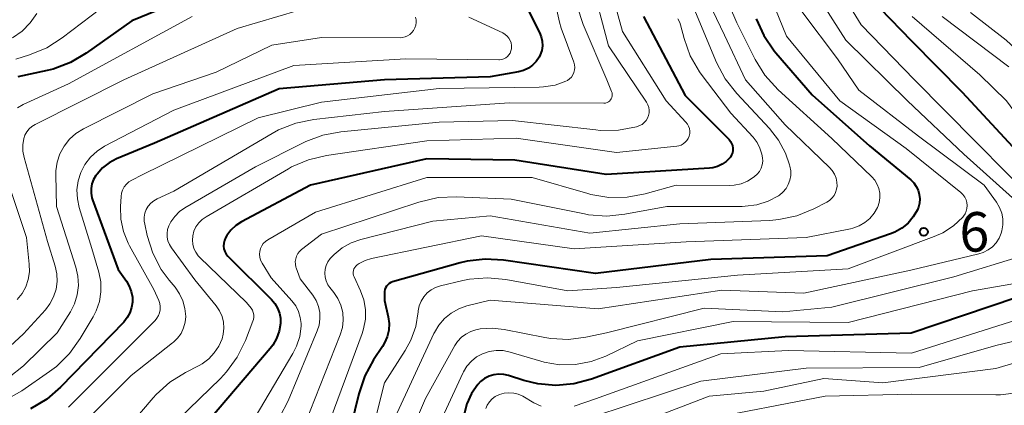
# Model space of a CAD drawing. Units: metres. Extents: x -62000 to -60000, y 19500 to 21000.
# Drawn here: x -61904 to -61810, y 20564 to 20601 of the extents above; entities that cross this region are included whole.
import ezdxf

# ---------------------------------------------------------------- set-up
doc = ezdxf.new("R2010")
doc.units = ezdxf.units.M
for name, color, linetype, lineweight in [('710100_等高線(計曲線)', 7, 'Continuous', 40), ('710200_等高線(主曲線)', 7, 'Continuous', 13), ('731200_図化機測定による標高点', 7, 'Continuous', 40)]:
    doc.layers.add(name, color=color, linetype=linetype, lineweight=lineweight)
doc.styles.add('Style-WORKING', font='MS Gothic.ttf')

msp = doc.modelspace()

# ---------------------------------------------------------------- linework, layer by layer
at = {"layer": '710100_等高線(計曲線)', "linetype": 'Continuous', "lineweight": 40, "flags": 128}
for points, elevation in [([(-61883.52, 20604.48), (-61893, 20600.61), (-61897.32, 20597.53), (-61898.82, 20596.65), (-61900.46, 20596.03), (-61901.01, 20595.9), (-61903.81, 20595.29)], 690), ([(-61855.59, 20602.07), (-61854.29, 20599.49), (-61854.13, 20599.09), (-61854.04, 20598.67), (-61854.03, 20598.23), (-61854.09, 20597.8), (-61854.23, 20597.39), (-61854.35, 20597.15), (-61854.62, 20596.74), (-61854.97, 20596.39), (-61855.36, 20596.11), (-61855.81, 20595.9), (-61856.31, 20595.76), (-61859, 20595.29), (-61869, 20595), (-61879, 20594.15), (-61890.84, 20589), (-61894.43, 20587.51), (-61895.13, 20587.14), (-61895.76, 20586.66), (-61896.29, 20586.07), (-61896.4, 20585.92), (-61896.62, 20585.54), (-61896.77, 20585.13), (-61896.85, 20584.69), (-61896.85, 20584.25), (-61896.77, 20583.82), (-61896.71, 20583.61), (-61894.3, 20577), (-61893.5, 20575.89), (-61893.23, 20575.43), (-61893.04, 20574.92), (-61892.94, 20574.39), (-61892.93, 20573.91), (-61893.01, 20573.4), (-61893.17, 20572.91), (-61893.42, 20572.45), (-61893.76, 20572.02), (-61899.75, 20565.86), (-61901.07, 20564.72), (-61902.62, 20563.79)], 680), ([(-61822.02, 20601.79), (-61819, 20598.7), (-61814.18, 20593.82), (-61809, 20588.24)], 650), ([(-61844.42, 20601), (-61840.48, 20593.52), (-61836.32, 20589.34), (-61836.18, 20589.16), (-61836.07, 20588.97), (-61835.99, 20588.76), (-61835.95, 20588.53), (-61835.95, 20588.31), (-61835.99, 20588.09), (-61836.07, 20587.88), (-61836.19, 20587.68), (-61836.25, 20587.6), (-61836.58, 20587.26), (-61836.97, 20586.99), (-61837.4, 20586.79), (-61837.86, 20586.66), (-61838.17, 20586.63), (-61847.99, 20586.01), (-61856.63, 20587.37), (-61865, 20587.52), (-61876.02, 20585), (-61882.59, 20581.53), (-61883.12, 20581.18), (-61883.58, 20580.75), (-61883.97, 20580.24), (-61884.11, 20580), (-61884.21, 20579.76), (-61884.27, 20579.5)], 670), ([(-61833.75, 20600.79), (-61833.03, 20599.2), (-61832.05, 20597.76), (-61831.88, 20597.56), (-61828.43, 20593.57), (-61823, 20588.73), (-61819.08, 20585.53), (-61818.79, 20585.24), (-61818.55, 20584.9), (-61818.37, 20584.53), (-61818.26, 20584.13), (-61818.21, 20583.72), (-61818.25, 20583.31), (-61818.35, 20582.91), (-61818.44, 20582.68), (-61818.83, 20582.01), (-61819.33, 20581.42), (-61819.92, 20580.93), (-61820.59, 20580.55), (-61820.99, 20580.39), (-61827, 20578.31), (-61838.05, 20577.95), (-61849, 20576.64), (-61857.71, 20577.9), (-61859.45, 20578), (-61861.18, 20577.79), (-61861.84, 20577.63), (-61868.25, 20575.83), (-61868.42, 20575.77), (-61868.57, 20575.68), (-61868.71, 20575.56)], 660), ([(-61884.27, 20579.5), (-61884.28, 20579.23), (-61884.25, 20578.97), (-61884.17, 20578.71), (-61884.05, 20578.48), (-61883.89, 20578.27), (-61883.83, 20578.21), (-61879.74, 20574.17), (-61879.41, 20573.78), (-61879.16, 20573.35), (-61878.98, 20572.88), (-61878.89, 20572.38), (-61878.89, 20571.88), (-61879.01, 20571.16), (-61879.26, 20570.47), (-61879.62, 20569.84), (-61879.87, 20569.51), (-61888.8, 20559), (-61897.24, 20553.64), (-61898.63, 20552.58), (-61899.81, 20551.29), (-61900.16, 20550.8), (-61904.08, 20545)], 670), ([(-61868.71, 20575.56), (-61868.82, 20575.43), (-61868.91, 20575.27), (-61868.97, 20575.1), (-61869, 20574.92), (-61869, 20574.85), (-61869, 20574.07), (-61868.66, 20572.53), (-61868.58, 20571.9), (-61868.61, 20571.26), (-61868.75, 20570.63), (-61869, 20570.04), (-61869.2, 20569.7), (-61870.05, 20568.44), (-61870.89, 20566.91), (-61871.46, 20565.22), (-61873, 20558.88)], 660), ([(-61809, 20574.36), (-61819.02, 20570.98), (-61831, 20570.61), (-61841, 20569.63), (-61849.38, 20566.59), (-61851.04, 20566.15), (-61852.76, 20566), (-61854.47, 20566.15), (-61855.78, 20566.48), (-61857.24, 20566.95), (-61857.7, 20567.06), (-61858.17, 20567.08), (-61858.64, 20567.02), (-61859.09, 20566.88), (-61859.51, 20566.67), (-61859.89, 20566.38), (-61860.17, 20566.09), (-61860.76, 20565.23), (-61861.19, 20564.28), (-61861.44, 20563.27)], 650)]:
    msp.add_lwpolyline(points, dxfattribs=dict(at, elevation=elevation))
at = {"layer": '710200_等高線(主曲線)', "linetype": 'Continuous', "lineweight": 13, "flags": 128}
for points, elevation in [([(-61849.42, 20604.58), (-61847.76, 20598.24), (-61844.16, 20592.87), (-61844.03, 20592.64), (-61843.94, 20592.39), (-61843.9, 20592.13), (-61843.91, 20591.87), (-61843.96, 20591.61), (-61844.06, 20591.37), (-61844.19, 20591.14), (-61844.36, 20590.95), (-61844.57, 20590.78), (-61844.8, 20590.66), (-61845, 20590.58), (-61845.11, 20590.55), (-61846.82, 20590.23), (-61848.56, 20590.21), (-61848.95, 20590.25), (-61856.85, 20591.15), (-61863.82, 20591), (-61873.14, 20590.08), (-61874.86, 20589.76), (-61876.49, 20589.15)], 674), ([(-61839.4, 20604.81), (-61836.75, 20599.25), (-61834.76, 20595), (-61831, 20590.75), (-61826.78, 20586.7), (-61826.52, 20586.39), (-61826.31, 20586.05), (-61826.16, 20585.67), (-61826.08, 20585.28), (-61826.07, 20584.93), (-61826.11, 20584.62), (-61826.21, 20584.32), (-61826.35, 20584.04), (-61826.55, 20583.79), (-61826.78, 20583.57), (-61827.05, 20583.4), (-61828.27, 20582.77), (-61829.88, 20582.11), (-61831.59, 20581.74), (-61832.46, 20581.67), (-61841, 20581.34), (-61849.54, 20580.46), (-61859, 20582.09), (-61864.42, 20581.58), (-61871.26, 20579.85), (-61872.18, 20579.53), (-61873.04, 20579.05), (-61873.8, 20578.44), (-61874.16, 20578.05), (-61874.38, 20577.74), (-61874.54, 20577.4), (-61874.64, 20577.03), (-61874.67, 20576.66), (-61874.64, 20576.28)], 664), ([(-61833.24, 20605), (-61830.86, 20599.14), (-61825.8, 20593), (-61819.52, 20588.48), (-61814.32, 20584.3), (-61814.12, 20584.11), (-61813.95, 20583.88), (-61813.83, 20583.63), (-61813.75, 20583.37), (-61813.72, 20583.09), (-61813.74, 20582.81), (-61813.81, 20582.55), (-61813.92, 20582.29), (-61814.07, 20582.06), (-61814.13, 20581.99), (-61815.02, 20581.16), (-61816.04, 20580.5), (-61816.84, 20580.14), (-61825, 20577.06), (-61835.52, 20576.48), (-61847, 20575.29), (-61851.61, 20575), (-61857.49, 20576.07), (-61859.23, 20576.23), (-61860.96, 20576.09), (-61861.59, 20575.96), (-61863.7, 20575.46), (-61864.16, 20575.31), (-61864.58, 20575.08), (-61864.96, 20574.79), (-61865.28, 20574.43), (-61865.53, 20574.02), (-61865.71, 20573.57), (-61865.81, 20573.1), (-61865.82, 20573), (-61866.05, 20571.61), (-61866.52, 20570.29)], 658), ([(-61837.47, 20604.84), (-61835.59, 20600.41), (-61833.83, 20596.93), (-61832.91, 20595.45), (-61831.64, 20594.05), (-61826.57, 20589.43), (-61822.78, 20585.8), (-61822.48, 20585.47), (-61822.25, 20585.09), (-61822.09, 20584.68), (-61822.01, 20584.24), (-61822, 20583.8), (-61822.06, 20583.36), (-61822.2, 20582.94), (-61822.23, 20582.89)], 662), ([(-61847.49, 20603.51), (-61846.42, 20599.58), (-61842.28, 20593), (-61840.41, 20591), (-61840.26, 20590.81), (-61840.15, 20590.6), (-61840.08, 20590.38), (-61840.04, 20590.14), (-61840.05, 20589.91), (-61840.1, 20589.67), (-61840.19, 20589.45), (-61840.31, 20589.25), (-61840.47, 20589.08), (-61840.66, 20588.93), (-61840.87, 20588.82), (-61841.09, 20588.74), (-61841.26, 20588.72), (-61847, 20588.12), (-61856.53, 20589.47), (-61865, 20589.21), (-61874.53, 20587.83), (-61876.23, 20587.43), (-61877.83, 20586.74), (-61878.13, 20586.57), (-61885.95, 20582.02), (-61886.32, 20581.76), (-61886.64, 20581.43), (-61886.9, 20581.06), (-61887.09, 20580.65), (-61887.2, 20580.2), (-61887.24, 20579.8), (-61887.2, 20579.4), (-61887.09, 20579.01), (-61886.92, 20578.65), (-61886.68, 20578.32), (-61886.53, 20578.15), (-61882.11, 20573.89), (-61881.67, 20573.33), (-61881.55, 20573.14), (-61881.47, 20572.94), (-61881.42, 20572.72), (-61881.41, 20572.5), (-61881.44, 20572.28)], 672), ([(-61827.93, 20603.01), (-61825.23, 20598.77)], 654), ([(-61825.7, 20603.39), (-61823.79, 20600.21), (-61818.72, 20595), (-61812.89, 20589.11), (-61807, 20583.17)], 652), ([(-61895, 20602.48), (-61899.59, 20598.98), (-61901.07, 20598.05), (-61902.69, 20597.39), (-61904, 20596.98)], 692), ([(-61875.27, 20602.14), (-61883, 20599.88), (-61893.76, 20595), (-61902.16, 20590.78), (-61902.47, 20590.59), (-61902.73, 20590.35), (-61902.96, 20590.07), (-61903.13, 20589.75), (-61903.23, 20589.44), (-61903.33, 20588.84), (-61903.33, 20588.23)], 686), ([(-61850.73, 20601.99), (-61850.17, 20600.26), (-61847.92, 20595), (-61847.46, 20593.89), (-61847.42, 20593.76), (-61847.4, 20593.62), (-61847.41, 20593.48), (-61847.44, 20593.34), (-61847.49, 20593.21), (-61847.56, 20593.1), (-61847.66, 20592.99), (-61847.77, 20592.91), (-61847.89, 20592.84), (-61848.03, 20592.8), (-61848.16, 20592.78), (-61848.2, 20592.78), (-61857.17, 20592.83), (-61869, 20592), (-61875.73, 20591.24), (-61877.44, 20590.89), (-61879.06, 20590.26), (-61879.67, 20589.92), (-61889, 20584.45), (-61890.58, 20583.72), (-61890.9, 20583.54), (-61891.19, 20583.3), (-61891.43, 20583.02), (-61891.62, 20582.69), (-61891.75, 20582.34), (-61891.81, 20581.98), (-61891.82, 20581.6), (-61891.77, 20581.31), (-61891.53, 20580.22), (-61891, 20578.56), (-61890.19, 20577.02), (-61889.44, 20576), (-61888.88, 20575.32), (-61888.45, 20574.71), (-61888.14, 20574.03), (-61887.95, 20573.31), (-61887.88, 20572.56), (-61887.94, 20572), (-61888.08, 20571.46), (-61888.32, 20570.95), (-61888.65, 20570.49), (-61889.05, 20570.1), (-61889.12, 20570.04), (-61893.04, 20566.96), (-61899.27, 20560.73)], 676), ([(-61839.83, 20602.17), (-61837.5, 20596.65), (-61836.69, 20595.11), (-61835.59, 20593.7), (-61832.48, 20590.38), (-61831.61, 20589.28), (-61830.95, 20588.05), (-61830.58, 20586.95), (-61830.54, 20586.8), (-61830.46, 20586.36), (-61830.46, 20585.92), (-61830.54, 20585.48), (-61830.69, 20585.07), (-61830.91, 20584.68), (-61831.2, 20584.34), (-61831.54, 20584.06), (-61831.63, 20584), (-61832.61, 20583.49), (-61833.67, 20583.15), (-61834.78, 20583.01), (-61835.06, 20583), (-61842.21, 20583), (-61846.19, 20582.25), (-61847.92, 20582.08), (-61849.66, 20582.21), (-61850.03, 20582.28), (-61857, 20583.69), (-61862.19, 20583.91), (-61863.93, 20583.83), (-61865.75, 20583.41), (-61875, 20580.35), (-61876.88, 20578.91), (-61877.08, 20578.73), (-61877.24, 20578.52), (-61877.36, 20578.29), (-61877.44, 20578.03), (-61877.48, 20577.77), (-61877.46, 20577.5), (-61877.41, 20577.24), (-61877.38, 20577.18), (-61877, 20576.12), (-61875.82, 20574.56), (-61875.51, 20574.06), (-61875.28, 20573.5), (-61875.16, 20572.92), (-61875.14, 20572.32), (-61875.22, 20571.73), (-61875.4, 20571.2), (-61878.14, 20564.56), (-61878.94, 20563.02)], 666), ([(-61852.78, 20602.17), (-61852.42, 20600.47), (-61852.24, 20599.92), (-61851.04, 20596.67), (-61850.97, 20596.43), (-61850.95, 20596.19), (-61850.97, 20595.94), (-61851.03, 20595.7), (-61851.14, 20595.47), (-61851.28, 20595.27), (-61851.45, 20595.09), (-61851.66, 20594.94), (-61851.79, 20594.88), (-61852.83, 20594.51), (-61853.93, 20594.33), (-61854.33, 20594.31), (-61863.81, 20594.19), (-61875, 20592.89)], 678), ([(-61866.08, 20600.95), (-61866.02, 20600.7), (-61866.01, 20600.44), (-61866.05, 20600.18), (-61866.13, 20599.93), (-61866.25, 20599.7), (-61866.41, 20599.49), (-61866.6, 20599.31), (-61866.82, 20599.17), (-61867.06, 20599.07), (-61867.32, 20599.02), (-61867.51, 20599), (-61874.99, 20599.01), (-61879.7, 20598.3), (-61885, 20595.72), (-61891, 20593.67), (-61897.59, 20590.35), (-61898.29, 20589.91), (-61898.91, 20589.36), (-61899.42, 20588.71), (-61899.82, 20587.98), (-61900.08, 20587.2), (-61900.19, 20586.38), (-61900.2, 20586), (-61900.14, 20583), (-61898.3, 20577.24), (-61898.1, 20576.38), (-61898.06, 20575.49), (-61898.17, 20574.61), (-61898.43, 20573.76), (-61898.82, 20573), (-61900.06, 20571), (-61903.28, 20567.88), (-61904.64, 20566.79)], 684), ([(-61902, 20601.29), (-61902.63, 20600.4), (-61903.41, 20599.63), (-61904.31, 20599)], 694), ([(-61887.25, 20601), (-61899, 20594.61), (-61903.3, 20592.67), (-61903.85, 20592.36)], 688), ([(-61861, 20600.94), (-61857.78, 20599.45), (-61857.56, 20599.32), (-61857.37, 20599.16), (-61857.21, 20598.97), (-61857.08, 20598.75), (-61857, 20598.52), (-61856.95, 20598.27), (-61856.95, 20598.02), (-61856.96, 20597.95), (-61857.01, 20597.75), (-61857.09, 20597.55), (-61857.2, 20597.38), (-61857.34, 20597.22), (-61857.51, 20597.1), (-61857.69, 20597), (-61857.89, 20596.94), (-61858.1, 20596.91), (-61858.16, 20596.91), (-61867, 20597), (-61877.63, 20596.37), (-61889, 20592.14), (-61895.57, 20588.7), (-61896.29, 20588.24), (-61896.92, 20587.66)], 682), ([(-61829.42, 20601.48), (-61826.03, 20597), (-61823.99, 20594.01), (-61818.35, 20589.65), (-61812.1, 20585), (-61810.93, 20583.39), (-61810.64, 20582.9), (-61810.44, 20582.37), (-61810.33, 20581.81), (-61810.33, 20581.24), (-61810.42, 20580.68), (-61810.48, 20580.46), (-61810.69, 20579.98), (-61810.97, 20579.55), (-61811.33, 20579.17), (-61811.74, 20578.86), (-61812.21, 20578.63), (-61812.61, 20578.5), (-61819.06, 20576.94), (-61829.23, 20574.77), (-61837, 20575.05), (-61848.72, 20573.28), (-61859, 20574.1), (-61861.19, 20573.55), (-61861.96, 20573.28), (-61862.68, 20572.88), (-61863.32, 20572.36), (-61863.86, 20571.74), (-61864.28, 20571.04), (-61864.32, 20570.95), (-61867.99, 20563)], 656), ([(-61841.16, 20600.78), (-61841, 20600.44), (-61840.92, 20600.21), (-61840.58, 20598.93), (-61840, 20597.29), (-61839.13, 20595.77), (-61838.87, 20595.41), (-61836.15, 20591.85)], 668), ([(-61818.94, 20601), (-61812.52, 20595.48), (-61809.99, 20593), (-61805.33, 20586.67), (-61799.85, 20581), (-61796.01, 20577.99), (-61795.51, 20577.48), (-61795.43, 20577.39), (-61795.36, 20577.28), (-61795.32, 20577.16), (-61795.3, 20577.04)], 648), ([(-61816.08, 20601), (-61809.77, 20596.23)], 646), ([(-61813.41, 20601.4), (-61810.01, 20598.76), (-61808.73, 20597.57)], 644), ([(-61825.23, 20598.77), (-61819.37, 20593), (-61814.05, 20587.95), (-61808.51, 20583)], 654), ([(-61875, 20592.89), (-61881, 20591.4), (-61892.02, 20585.98), (-61892.98, 20585.49), (-61893.26, 20585.32), (-61893.51, 20585.1), (-61893.71, 20584.84), (-61893.86, 20584.55), (-61893.96, 20584.24), (-61894.01, 20583.92), (-61894.06, 20583), (-61894.02, 20581.8), (-61893.78, 20580.62), (-61893.33, 20579.5), (-61893.2, 20579.25), (-61890.89, 20575.11), (-61890.42, 20574.06), (-61890.33, 20573.78), (-61890.29, 20573.49), (-61890.29, 20573.19), (-61890.35, 20572.9), (-61890.46, 20572.63), (-61890.61, 20572.38), (-61890.78, 20572.18), (-61899, 20563.95)], 678), ([(-61836.15, 20591.85), (-61834.03, 20589.55), (-61833.66, 20589.07), (-61833.38, 20588.53), (-61833.2, 20587.95), (-61833.14, 20587.62), (-61833.12, 20587.28), (-61833.17, 20586.94), (-61833.28, 20586.62), (-61833.43, 20586.32), (-61833.64, 20586.06), (-61833.89, 20585.83), (-61834.02, 20585.73), (-61834.58, 20585.38), (-61835.18, 20585.14), (-61835.83, 20585), (-61836.32, 20584.97), (-61841.33, 20585), (-61844.27, 20584.19), (-61845.98, 20583.87), (-61847.73, 20583.85), (-61849.44, 20584.14), (-61849.72, 20584.22), (-61855, 20585.74), (-61865, 20585.74), (-61875.55, 20582.45), (-61880.09, 20579.82), (-61880.31, 20579.66), (-61880.51, 20579.47), (-61880.66, 20579.24), (-61880.78, 20578.99), (-61880.85, 20578.72), (-61880.87, 20578.45), (-61880.85, 20578.18), (-61880.78, 20577.91), (-61880.66, 20577.66), (-61880.63, 20577.62), (-61879.77, 20576.23), (-61877.79, 20574.03), (-61877.44, 20573.56), (-61877.17, 20573.04), (-61877, 20572.47), (-61876.93, 20571.89), (-61876.93, 20571.62), (-61877.06, 20570.65), (-61877.36, 20569.72), (-61877.7, 20569.04), (-61881.27, 20563)], 668), ([(-61876.49, 20589.15), (-61876.66, 20589.06), (-61881.24, 20586.76), (-61887.96, 20582.87), (-61888.48, 20582.5), (-61888.92, 20582.05), (-61889.29, 20581.53), (-61889.48, 20581.16), (-61889.59, 20580.81), (-61889.64, 20580.44), (-61889.63, 20580.08), (-61889.56, 20579.72), (-61889.42, 20579.38), (-61889.24, 20579.08), (-61887, 20576.04), (-61884.99, 20573.55), (-61884.67, 20573.08), (-61884.43, 20572.55), (-61884.29, 20572), (-61884.25, 20571.43), (-61884.31, 20570.86), (-61884.43, 20570.44), (-61884.73, 20569.73), (-61885.16, 20569.09), (-61885.69, 20568.52), (-61886.32, 20568.07), (-61886.61, 20567.9), (-61887.91, 20567.23), (-61889.39, 20566.31), (-61890.68, 20565.14), (-61890.95, 20564.84), (-61895, 20560.1)], 674), ([(-61896.92, 20587.66), (-61897.44, 20586.98), (-61897.83, 20586.22), (-61898.09, 20585.41), (-61898.2, 20584.56), (-61898.16, 20583.71), (-61897.98, 20582.9), (-61896.77, 20579), (-61896.12, 20576.76), (-61895.94, 20575.84), (-61895.92, 20574.9), (-61896.07, 20573.98), (-61896.37, 20573.09), (-61896.66, 20572.52), (-61897.89, 20570.45), (-61898.9, 20569.03), (-61900.15, 20567.81), (-61900.8, 20567.32), (-61903.42, 20565.5), (-61904.94, 20564.63)], 682), ([(-61903.33, 20588.23), (-61903.21, 20587.63), (-61901, 20579.67), (-61900.27, 20577.34), (-61900.11, 20576.61), (-61900.08, 20575.86), (-61900.18, 20575.13), (-61900.41, 20574.42), (-61900.76, 20573.76), (-61901.19, 20573.19), (-61903.26, 20570.92), (-61904.54, 20569.74)], 686), ([(-61905.15, 20586.49), (-61903, 20580.06), (-61902.72, 20577.53), (-61902.71, 20576.8), (-61902.82, 20576.07), (-61903.06, 20575.37), (-61903.41, 20574.72), (-61903.87, 20574.15)], 688), ([(-61822.23, 20582.89), (-61822.54, 20582.34), (-61822.95, 20581.86), (-61823.43, 20581.46), (-61823.98, 20581.14), (-61824.57, 20580.93), (-61824.79, 20580.88), (-61829, 20580.03), (-61840.38, 20579.62), (-61851, 20578.98), (-61859.8, 20580.2), (-61870.26, 20578.04), (-61870.85, 20577.86), (-61871.4, 20577.58), (-61871.61, 20577.44), (-61871.73, 20577.34), (-61871.83, 20577.21), (-61871.91, 20577.08), (-61871.96, 20576.92), (-61871.99, 20576.77), (-61871.99, 20576.61), (-61871.96, 20576.45), (-61871.9, 20576.32), (-61871.29, 20575), (-61870.98, 20574.13), (-61870.82, 20573.22), (-61870.82, 20572.3), (-61870.99, 20571.39), (-61871.13, 20570.93), (-61874.7, 20561.3)], 662), ([(-61808.38, 20578.33), (-61815, 20576.31), (-61826.56, 20573.44), (-61831.21, 20573), (-61838.67, 20573.33), (-61847.95, 20571), (-61849.9, 20570.58), (-61851.55, 20570.37), (-61853.22, 20570.45), (-61853.79, 20570.55), (-61857.66, 20571.32), (-61858.8, 20571.44), (-61859.94, 20571.37), (-61860.33, 20571.29), (-61860.83, 20571.14), (-61861.3, 20570.89), (-61861.72, 20570.58), (-61862.07, 20570.19), (-61862.33, 20569.81), (-61865.11, 20564.76), (-61865.79, 20563.22)], 654), ([(-61874.64, 20576.28), (-61874.55, 20575.92), (-61874.39, 20575.57), (-61874.19, 20575.29), (-61873.83, 20574.84), (-61873.44, 20574.25), (-61873.15, 20573.61), (-61872.98, 20572.92), (-61872.93, 20572.21), (-61873.01, 20571.51), (-61873.22, 20570.8), (-61877, 20561.21), (-61880.6, 20557), (-61891, 20550.48), (-61895.95, 20546.41), (-61897.2, 20545.2), (-61898.21, 20543.78), (-61898.64, 20542.99), (-61903, 20533.84), (-61911, 20525.7)], 664), ([(-61806.48, 20576.16), (-61813.2, 20575), (-61825, 20571.97), (-61835.93, 20572.07), (-61845, 20570.24), (-61848, 20568.8), (-61849.41, 20568.27), (-61850.89, 20568), (-61852.39, 20567.98), (-61853.87, 20568.23), (-61854.19, 20568.31), (-61857.08, 20569.17), (-61857.74, 20569.31), (-61858.41, 20569.33), (-61859.07, 20569.23), (-61859.71, 20569.01), (-61860.27, 20568.71), (-61860.77, 20568.31), (-61861.2, 20567.83), (-61861.53, 20567.29), (-61861.58, 20567.18), (-61863.31, 20563.4)], 652), ([(-61881.44, 20572.28), (-61881.5, 20572.1), (-61882.21, 20570.26), (-61882.98, 20568.69), (-61884, 20567.29), (-61884.58, 20566.68), (-61894.58, 20557), (-61898.31, 20555.1), (-61899.79, 20554.17), (-61901.09, 20553.01), (-61902.16, 20551.63), (-61902.48, 20551.11), (-61907.06, 20543)], 672), ([(-61799.46, 20572.54), (-61811, 20569.79), (-61818.28, 20567.72), (-61829, 20567.64), (-61839, 20566.43), (-61849.35, 20563), (-61851.18, 20562.28)], 646), ([(-61809, 20572.23), (-61819, 20569.06), (-61830.66, 20569.34), (-61837.08, 20569), (-61849, 20564.75), (-61851, 20564.03)], 648), ([(-61799, 20571.18), (-61811, 20567.63), (-61821.73, 20566.27), (-61827.32, 20566.68), (-61833, 20565.47), (-61838.21, 20565), (-61849, 20560.84)], 644), ([(-61866.52, 20570.29), (-61867.06, 20569.31), (-61869, 20566.26), (-61870.98, 20558.46), (-61871.55, 20556.82), (-61872.4, 20555.29), (-61873.5, 20553.94), (-61874.73, 20552.88), (-61883, 20546.76), (-61888.33, 20544.42), (-61889.86, 20543.59), (-61891.22, 20542.5), (-61892.37, 20541.19), (-61893.21, 20539.85), (-61895.7, 20535), (-61901.68, 20528.32), (-61913, 20518.78)], 658), ([(-61854.15, 20564.04), (-61854.84, 20564.37), (-61855.9, 20564.98), (-61856.32, 20565.17), (-61856.75, 20565.28), (-61857.21, 20565.32), (-61857.66, 20565.28), (-61858.09, 20565.16), (-61858.17, 20565.13), (-61858.5, 20564.96), (-61858.8, 20564.74), (-61859.06, 20564.46), (-61859.26, 20564.15), (-61859.41, 20563.81)], 648), ([(-61808.82, 20565.35), (-61810.55, 20565.13), (-61810.99, 20565.12), (-61819, 20565.18), (-61827.2, 20565), (-61839, 20562.72), (-61847, 20559.13), (-61851.86, 20558.67)], 642)]:
    msp.add_lwpolyline(points, dxfattribs=dict(at, elevation=elevation))
at = {"layer": '731200_図化機測定による標高点', "linetype": 'Continuous', "lineweight": 40}
msp.add_circle((-61817.84, 20580.58, 659.29), 0.375, dxfattribs=at)

# ---------------------------------------------------------------- texts
at = {"layer": '731200_図化機測定による標高点', "linetype": 'Continuous', "lineweight": 40, "style": 'Style-WORKING'}
msp.add_text('6', height=3.75, dxfattribs=at).set_placement((-61814.46, 20578.71, -9.999))

doc.saveas('drawing.dxf')
